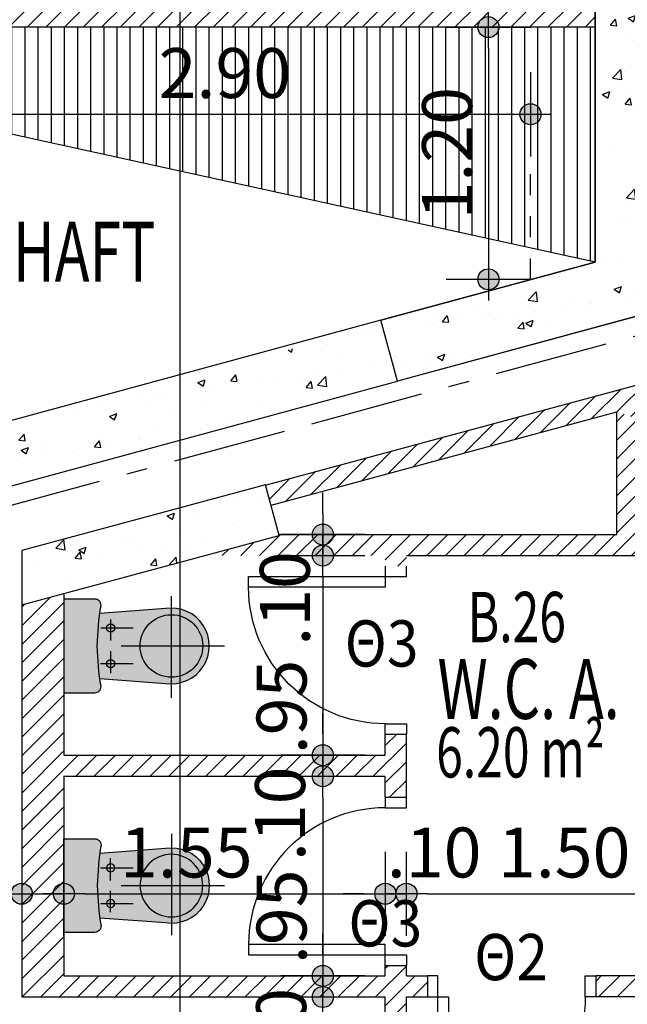
# Model space of a CAD drawing. Extents: x 3 to 173, y 20 to 107.
# Drawn here: x 98 to 101, y 64 to 68 of the extents above; entities that cross this region are included whole.
import ezdxf
from ezdxf.enums import TextEntityAlignment as Align

# ---------------------------------------------------------------- set-up
doc = ezdxf.new("R2010")
doc.units = 0
doc.header["$LTSCALE"] = 0.3
doc.header["$MEASUREMENT"] = 0
doc.header["$PDMODE"] = 3
doc.linetypes.add('ACAD_ISO11W100', pattern=[33.5, 12, -3, 12, -3, 0.5, -3])
doc.linetypes.add('HIDDEN', pattern=[0.375, 0.25, -0.125])
doc.layers.get('0').update_dxf_attribs({"linetype": 'CONTINUOUS'})
doc.layers.get('Defpoints').update_dxf_attribs({"linetype": 'CONTINUOUS'})
for name, color, linetype in [('AXON', 22, 'CONTINUOUS'), ('COL', 6, 'CONTINUOUS'), ('DIAK-1', 1, 'HIDDEN'), ('DIM', 1, 'CONTINUOUS'), ('DOOR', 2, 'CONTINUOUS'), ('PYR-45', 241, 'ACAD_ISO11W100'), ('SANITARY', 1, 'CONTINUOUS'), ('SHAFT', 1, 'CONTINUOUS'), ('SOL SHAFT', 251, 'CONTINUOUS'), ('SOL-COL', 2, 'CONTINUOUS'), ('SOL-SANITARY', 255, 'CONTINUOUS'), ('SOL-WALL', 1, 'CONTINUOUS'), ('TEXT-AREA', 1, 'CONTINUOUS'), ('TEXT-DOOR', 2, 'CONTINUOUS'), ('TEXT-NUMBER', 6, 'CONTINUOUS'), ('TEXT-XOROS', 2, 'CONTINUOUS'), ('WALL', 4, 'CONTINUOUS')]:
    doc.layers.add(name, color=color, linetype=linetype)
doc.styles.add('ARIAL', font='ARIAL.TTF')
doc.styles.add('ARIAL-BLD', font='ARIALBD.TTF')
doc.styles.add('DIM', font='ARIAL.TTF', dxfattribs={"width": 0.8})
doc.dimstyles.new('D100', dxfattribs={"dimscale": 0.125, "dimtxt": 1.9, "dimasz": 0.8, "dimexe": 2, "dimexo": 0, "dimgap": 0.6, "dimtad": 1, "dimrnd": 0.05, "dimzin": 4, "dimdsep": 46, "dimtxsty": 'DIM', "dimblk": 'CIRC', "dimcen": 0, "dimdle": 0.05, "dimse1": 1, "dimse2": 1, "dimclrd": 256, "dimclrt": 3, "dimadec": 0, "dimazin": 0, "dimtm": 1e-09, "dimtfac": 1, "dimtix": 1, "dimtmove": 2, "dimatfit": 3, "dimldrblk": 'LEAD', "dimfxl": 0, "dimtvp": 0.9999, "dimtolj": 2, "dimtzin": 0, "dimarcsym": 0})
pattern_1 = [(45, (106.533604, 49.264424), (-0.04419417, 0.04419417), [])]

# ---------------------------------------------------------------- blocks, each defined once
blk = doc.blocks.new('K-A-OR')
at = {"layer": 'SOL-COL'}
h = blk.add_hatch(dxfattribs=at)
h.set_pattern_fill('AR-CONC', color=256, scale=0.05, style=0)
h.set_pattern_definition([(50, (7.48742, -6.8501), (0.35863, -0.031376), [0.0375, -0.4125]), (355, (7.48742, -6.8501), (-0.069376, 0.376096), [0.03, -0.33]), (100.4514, (7.5173, -6.85273), (0.289255, 0.34472), [0.03187, -0.350571]), (46.1842, (7.4874, -6.7501), (0.53362, -0.08276), [0.05625, -0.61875]), (96.6356, (7.5319, -6.757), (0.467331, 0.487059), [0.047805, -0.525856]), (351.184, (7.4874, -6.7501), (0.46733, 0.48706), [0.045, -0.495]), (21, (7.53742, -6.7751), (0.2984535, -0.2013094), [0.0375, -0.4125]), (326, (7.53742, -6.7751), (0.121658, 0.362575), [0.03, -0.33]), (71.4514, (7.5623, -6.7919), (0.420111, 0.161265), [0.03187, -0.350571]), (37.5, (7.48742, -6.85011), (0.0060799, 0.1664469), [0, -0.326, 0, -0.335, 0, -0.33125]), (7.5, (7.48742, -6.85011), (0.1315348, 0.1972059), [0, -0.191, 0, -0.3185, 0, -0.12625]), (327.5, (7.37592, -6.85011), (0.2669112, -0.0112774), [0, -0.125, 0, -0.39, 0, -0.5175]), (317.5, (7.32592, -6.8501), (0.291593, 0.0500525), [0, -0.1625, 0, -0.259, 0, -0.3675])])
h.paths.add_polyline_path([(1.6455, 4.2768), (0.4871, 3.9637), (0.487, 3.7048), (1.7107, 4.0355)])
at = {"layer": 'COL'}
blk.add_lwpolyline([(1.7107, 4.0355), (1.6455, 4.2768), (0.4871, 3.9637), (0.487, 3.7048), (1.7107, 4.0355)], dxfattribs=at)
blk = doc.blocks.new('door-80')
at = {"layer": 'DOOR', "linetype": 'ByBlock'}
for points in [[(0, 0.8), (0, 0.75), (0.1, 0.75), (0.1, 0.8)], [(0, 0), (0, 0.05), (0.1, 0.05), (0.1, 0)]]:
    blk.add_lwpolyline(points, dxfattribs=at)
blk.add_lwpolyline([(0, 0.05), (0, 0.1), (-0.65, 0.1), (-0.65, 0.05)], close=True, dxfattribs=at)
blk.add_arc((0, 0.1), 0.65, 90, 180, dxfattribs=at)
blk = doc.blocks.new('CIRC')
h = blk.add_hatch(color=0)
edge = h.paths.add_edge_path()
edge.add_arc((0, 0), 0.5, 0, 360)
at = {"color": 0}
for p, q in [((0, 2), (0, -2)), ((-1, 0), (1, 0))]:
    blk.add_line(p, q, dxfattribs=at)
blk.add_circle((0, 0), 0.5, dxfattribs=at)
blk = doc.blocks.new('*D354')
at = {"layer": 'Defpoints', "color": 0}
for p in [(97.9055, 64.2872), (98.1055, 64.2872), (98.1055, 64.2872)]:
    blk.add_point(p, dxfattribs=at)
at = {"layer": 'DIM', "lineweight": -2}
for p, q in [((97.8055, 64.2872), (97.7055, 64.2872)), ((97.9055, 64.2872), (98.1055, 64.2872)), ((98.2055, 64.2872), (98.3055, 64.2872))]:
    blk.add_line(p, q, dxfattribs=at)
at = {"layer": 'DIM', "lineweight": -2, "xscale": 0.1, "yscale": 0.1, "zscale": 0.1}
blk.add_blockref('CIRC', (97.9055, 64.2872), dxfattribs=at)
at = {"layer": 'DIM', "lineweight": -2, "xscale": 0.1, "yscale": 0.1, "zscale": 0.1, "rotation": 180}
blk.add_blockref('CIRC', (98.1055, 64.2872), dxfattribs=at)
at = {"layer": 'DIM', "color": 3, "insert": (97.6182, 64.4583), "char_height": 0.2375, "attachment_point": 5, "style": 'DIM'}
blk.add_mtext('\\A2;.20', dxfattribs=at)
blk = doc.blocks.new('LEAD')
at = {"color": 0}
blk.add_line((0, 1), (0, -1), dxfattribs=at)
blk.add_line((-0.851, 0), (-1.465, 0))
blk.add_lwpolyline([(-0.851, -0.285), (-0.851, 0.285, 0.063842), (0, 0, 0.063842)], format="xyb", close=True)
for points in [[(-0.851, 0.285), (-0.272, 0.068), (-0.851, 0.204)], [(-0.851, 0.204), (0, 0), (-0.851, -0.204)], [(-0.851, -0.285), (-0.272, -0.068), (-0.851, -0.204)]]:
    blk.add_solid(points)
blk = doc.blocks.new('*D364')
at = {"layer": 'Defpoints', "color": 0}
for p in [(99.3368, 65.8961), (99.3368, 64.9461), (99.3368, 64.9461)]:
    blk.add_point(p, dxfattribs=at)
at = {"layer": 'DIM', "lineweight": -2}
blk.add_line((99.3368, 65.7961), (99.3368, 65.0461), dxfattribs=at)
at = {"layer": 'DIM', "lineweight": -2, "xscale": 0.1, "yscale": 0.1, "zscale": 0.1}
for p, rotation in [((99.3368, 65.8961), 90), ((99.3368, 64.9461), 270)]:
    blk.add_blockref('CIRC', p, dxfattribs=dict(at, rotation=rotation))
at = {"layer": 'DIM', "color": 3, "insert": (99.1405, 65.1758), "char_height": 0.2375, "attachment_point": 5, "rotation": 90, "style": 'DIM'}
blk.add_mtext('\\A2;.95', dxfattribs=at)
blk = doc.blocks.new('*D365')
at = {"layer": 'Defpoints', "color": 0}
for p in [(99.3368, 64.8461), (99.3368, 63.8961), (99.3368, 63.8961)]:
    blk.add_point(p, dxfattribs=at)
at = {"layer": 'DIM', "lineweight": -2}
blk.add_line((99.3368, 64.7461), (99.3368, 63.9961), dxfattribs=at)
at = {"layer": 'DIM', "lineweight": -2, "xscale": 0.1, "yscale": 0.1, "zscale": 0.1}
for p, rotation in [((99.3368, 64.8461), 90), ((99.3368, 63.8961), 270)]:
    blk.add_blockref('CIRC', p, dxfattribs=dict(at, rotation=rotation))
at = {"layer": 'DIM', "color": 3, "insert": (99.1405, 64.1776), "char_height": 0.2375, "attachment_point": 5, "rotation": 90, "style": 'DIM'}
blk.add_mtext('\\A2;.95', dxfattribs=at)
blk = doc.blocks.new('LEKANH')
at = {"layer": 'SOL-SANITARY'}
h = blk.add_hatch(color=256, dxfattribs=at)
h.paths.add_polyline_path([(-0.1713, 0.0677, 0.030304), (-0.1591, 0.2227, 0.030304), (-0.1713, 0.3776), (-0.484, 0.4006, 1.166667), (-0.484, 0.0448)])
h.paths.add_polyline_path([(-0.1772, 0.03, 0.414214), (-0.1472, 0), (0, 0), (0, 0.4454), (-0.1472, 0.4454, 0.414214), (-0.1772, 0.4154, -0.037754), (-0.1591, 0.2227, -0.037754)])
at = {"layer": 'SANITARY', "color": 7}
for p, q in [((-0.5115, 0.4693), (-0.5115, -0.0139)), ((-0.2223, 0.2469), (-0.2223, 0.3523)), ((-0.1746, 0.3069), (-0.3302, 0.3069)), ((-0.2719, 0.2227), (-0.7636, 0.2227)), ((-0.2223, 0.0967), (-0.2223, 0.1974)), ((-0.1766, 0.1372), (-0.3302, 0.1372))]:
    blk.add_line(p, q, dxfattribs=at)
at = {"layer": 'SANITARY'}
blk.add_lwpolyline([(-0.1472, 0), (0, 0), (0, 0.4454), (-0.1472, 0.4454, 0.414214), (-0.1772, 0.4154, -0.037754), (-0.1591, 0.2227, -0.037754), (-0.1772, 0.03, 0.414214)], format="xyb", close=True, dxfattribs=at)
blk.add_lwpolyline([(-0.1713, 0.3776), (-0.484, 0.4006, 1.166667), (-0.484, 0.0448), (-0.1713, 0.0677)], format="xyb", dxfattribs=at)
for centre, radius in [((-0.5115, 0.2227), 0.1488), ((-0.2223, 0.3069), 0.0194), ((-0.2223, 0.1372), 0.0194)]:
    blk.add_circle(centre, radius, dxfattribs=at)
blk = doc.blocks.new('*D367')
at = {"layer": 'Defpoints', "color": 0}
for p in [(99.3368, 64.9461), (99.3368, 64.9461), (99.3368, 64.8461)]:
    blk.add_point(p, dxfattribs=at)
at = {"layer": 'DIM', "lineweight": -2}
for p, q in [((99.3368, 65.0461), (99.3368, 65.1461)), ((99.3368, 64.8461), (99.3368, 64.9461)), ((99.3368, 64.7461), (99.3368, 64.6461))]:
    blk.add_line(p, q, dxfattribs=at)
at = {"layer": 'DIM', "lineweight": -2, "xscale": 0.1, "yscale": 0.1, "zscale": 0.1}
for p, rotation in [((99.3368, 64.9461), 270), ((99.3368, 64.8461), 90)]:
    blk.add_blockref('CIRC', p, dxfattribs=dict(at, rotation=rotation))
at = {"layer": 'DIM', "color": 3, "insert": (99.1335, 64.6677), "char_height": 0.2375, "attachment_point": 5, "rotation": 90, "style": 'DIM'}
blk.add_mtext('\\A2;.10', dxfattribs=at)
blk = doc.blocks.new('*D368')
at = {"layer": 'Defpoints', "color": 0}
for p in [(99.7336, 64.2872), (101.2336, 64.2872), (101.2336, 64.2872)]:
    blk.add_point(p, dxfattribs=at)
at = {"layer": 'DIM', "lineweight": -2}
blk.add_line((99.8336, 64.2872), (101.1336, 64.2872), dxfattribs=at)
at = {"layer": 'DIM', "lineweight": -2, "xscale": 0.1, "yscale": 0.1, "zscale": 0.1, "rotation": 180}
blk.add_blockref('CIRC', (99.7336, 64.2872), dxfattribs=at)
at = {"layer": 'DIM', "lineweight": -2, "xscale": 0.1, "yscale": 0.1, "zscale": 0.1}
blk.add_blockref('CIRC', (101.2336, 64.2872), dxfattribs=at)
at = {"layer": 'DIM', "color": 3, "insert": (100.4836, 64.4834), "char_height": 0.2375, "attachment_point": 5, "style": 'DIM'}
blk.add_mtext('\\A2;1.50', dxfattribs=at)
blk = doc.blocks.new('*D374')
at = {"layer": 'Defpoints', "color": 0}
for p in [(99.3368, 65.9961), (99.3368, 65.9961), (99.3368, 65.8961)]:
    blk.add_point(p, dxfattribs=at)
at = {"layer": 'DIM', "lineweight": -2}
for p, q in [((99.3368, 66.0961), (99.3368, 66.1961)), ((99.3368, 65.8961), (99.3368, 65.9961)), ((99.3368, 65.7961), (99.3368, 65.6961))]:
    blk.add_line(p, q, dxfattribs=at)
at = {"layer": 'DIM', "lineweight": -2, "xscale": 0.1, "yscale": 0.1, "zscale": 0.1}
for p, rotation in [((99.3368, 65.9961), 270), ((99.3368, 65.8961), 90)]:
    blk.add_blockref('CIRC', p, dxfattribs=dict(at, rotation=rotation))
at = {"layer": 'DIM', "color": 3, "insert": (99.1561, 65.692), "char_height": 0.2375, "attachment_point": 5, "rotation": 90, "style": 'DIM'}
blk.add_mtext('\\A2;.10', dxfattribs=at)
blk = doc.blocks.new('*D375')
at = {"layer": 'Defpoints', "color": 0}
for p in [(99.3368, 63.8961), (99.3368, 63.8961), (99.3368, 63.7961)]:
    blk.add_point(p, dxfattribs=at)
at = {"layer": 'DIM', "lineweight": -2}
for p, q in [((99.3368, 63.9961), (99.3368, 64.0961)), ((99.3368, 63.7961), (99.3368, 63.8961)), ((99.3368, 63.6961), (99.3368, 63.5961))]:
    blk.add_line(p, q, dxfattribs=at)
at = {"layer": 'DIM', "lineweight": -2, "xscale": 0.1, "yscale": 0.1, "zscale": 0.1}
for p, rotation in [((99.3368, 63.8961), 270), ((99.3368, 63.7961), 90)]:
    blk.add_blockref('CIRC', p, dxfattribs=dict(at, rotation=rotation))
at = {"layer": 'DIM', "color": 3, "insert": (99.1386, 63.6141), "char_height": 0.2375, "attachment_point": 5, "rotation": 90, "style": 'DIM'}
blk.add_mtext('\\A2;.10', dxfattribs=at)
blk = doc.blocks.new('*D377')
at = {"layer": 'Defpoints', "color": 0}
for p in [(99.3368, 63.7961), (99.3368, 63.7961), (99.3368, 61.4961)]:
    blk.add_point(p, dxfattribs=at)
at = {"layer": 'DIM', "lineweight": -2}
blk.add_line((99.3368, 61.5961), (99.3368, 63.6961), dxfattribs=at)
at = {"layer": 'DIM', "lineweight": -2, "xscale": 0.1, "yscale": 0.1, "zscale": 0.1}
for p, rotation in [((99.3368, 63.7961), 90), ((99.3368, 61.4961), 270)]:
    blk.add_blockref('CIRC', p, dxfattribs=dict(at, rotation=rotation))
at = {"layer": 'DIM', "color": 3, "insert": (99.1404, 62.6461), "char_height": 0.2375, "attachment_point": 5, "rotation": 90, "style": 'DIM'}
blk.add_mtext('\\A2;2.30', dxfattribs=at)
blk = doc.blocks.new('*D382')
at = {"layer": 'Defpoints', "color": 0}
for p in [(98.1055, 64.2872), (99.6336, 64.2872), (99.6336, 64.2872)]:
    blk.add_point(p, dxfattribs=at)
at = {"layer": 'DIM', "lineweight": -2}
blk.add_line((98.2055, 64.2872), (99.5336, 64.2872), dxfattribs=at)
at = {"layer": 'DIM', "lineweight": -2, "xscale": 0.1, "yscale": 0.1, "zscale": 0.1, "rotation": 180}
blk.add_blockref('CIRC', (98.1055, 64.2872), dxfattribs=at)
at = {"layer": 'DIM', "lineweight": -2, "xscale": 0.1, "yscale": 0.1, "zscale": 0.1}
blk.add_blockref('CIRC', (99.6336, 64.2872), dxfattribs=at)
at = {"layer": 'DIM', "color": 3, "insert": (98.6877, 64.4834), "char_height": 0.2375, "attachment_point": 5, "style": 'DIM'}
blk.add_mtext('\\A2;1.55', dxfattribs=at)
blk = doc.blocks.new('*D383')
at = {"layer": 'Defpoints', "color": 0}
for p in [(99.6336, 64.2872), (99.7336, 64.2872), (99.7336, 64.2872)]:
    blk.add_point(p, dxfattribs=at)
at = {"layer": 'DIM', "lineweight": -2}
for p, q in [((99.5336, 64.2872), (99.4336, 64.2872)), ((99.6336, 64.2872), (99.7336, 64.2872)), ((99.8336, 64.2872), (99.9336, 64.2872))]:
    blk.add_line(p, q, dxfattribs=at)
at = {"layer": 'DIM', "lineweight": -2, "xscale": 0.1, "yscale": 0.1, "zscale": 0.1}
blk.add_blockref('CIRC', (99.6336, 64.2872), dxfattribs=at)
at = {"layer": 'DIM', "lineweight": -2, "xscale": 0.1, "yscale": 0.1, "zscale": 0.1, "rotation": 180}
blk.add_blockref('CIRC', (99.7336, 64.2872), dxfattribs=at)
at = {"layer": 'DIM', "color": 3, "insert": (99.8656, 64.4834), "char_height": 0.2375, "attachment_point": 5, "style": 'DIM'}
blk.add_mtext('\\A2;.10', dxfattribs=at)
blk = doc.blocks.new('*D451')
at = {"layer": 'Defpoints', "color": 0}
for p in [(100.3234, 67.9953), (100.3234, 67.2101), (97.4185, 66.4195)]:
    blk.add_point(p, dxfattribs=at)
at = {"layer": 'DIM', "lineweight": -2}
blk.add_line((97.5185, 67.9953), (100.2234, 67.9953), dxfattribs=at)
at = {"layer": 'DIM', "lineweight": -2, "xscale": 0.1, "yscale": 0.1, "zscale": 0.1, "rotation": 180}
blk.add_blockref('CIRC', (97.4185, 67.9953), dxfattribs=at)
at = {"layer": 'DIM', "lineweight": -2, "xscale": 0.1, "yscale": 0.1, "zscale": 0.1}
blk.add_blockref('CIRC', (100.3234, 67.9953), dxfattribs=at)
at = {"layer": 'DIM', "color": 3, "insert": (98.8709, 68.1915), "char_height": 0.2375, "attachment_point": 5, "style": 'DIM'}
blk.add_mtext('\\A2;2.90', dxfattribs=at)
blk = doc.blocks.new('*D453')
at = {"layer": 'Defpoints', "color": 0}
for p in [(101.798, 68.4101), (100.1234, 67.2101), (101.798, 67.2101)]:
    blk.add_point(p, dxfattribs=at)
at = {"layer": 'SANITARY', "lineweight": -2}
blk.add_line((100.1234, 68.3101), (100.1234, 67.3101), dxfattribs=at)
at = {"layer": 'SANITARY', "lineweight": -2, "xscale": 0.1, "yscale": 0.1, "zscale": 0.1}
for p, rotation in [((100.1234, 68.4101), 90), ((100.1234, 67.2101), 270)]:
    blk.add_blockref('CIRC', p, dxfattribs=dict(at, rotation=rotation))
at = {"layer": 'SANITARY', "color": 3, "insert": (99.9271, 67.8101), "char_height": 0.2375, "attachment_point": 5, "rotation": 90, "style": 'DIM'}
blk.add_mtext('\\A2;1.20', dxfattribs=at)

msp = doc.modelspace()

# ---------------------------------------------------------------- hatches: boundary and pattern name
at = {"layer": 'SOL SHAFT'}
h = msp.add_hatch(dxfattribs=at)
h.set_pattern_fill('ANSI31', color=256, scale=0.5, angle=45, style=0)
h.set_pattern_definition([(90, (95.734043, 84.76006), (-0.0625, 1e-17), [])])
h.paths.add_polyline_path([(100.6316, 68.41006), (98.65678, 68.41006), (98.65678, 67.72527), (100.6316, 67.29221)])
h.paths.add_polyline_path([(98.65678, 68.41006), (97.21851, 68.41006), (97.21851, 68.04067), (98.65678, 67.72527)])
h.paths.add_polyline_path([(97.21851, 68.41006), (95.53404, 68.41006), (97.21851, 68.04067)])
at = {"layer": 'SOL-COL'}
h = msp.add_hatch(dxfattribs=at)
h.set_pattern_fill('AR-CONC', color=256, scale=0.05, style=0)
h.set_pattern_definition([(50, (-200, 0), (0.3586301, -0.03137607), [0.0375, -0.4125]), (355, (-200, 0), (-0.06937567, 0.37609607), [0.03, -0.33]), (100.4514, (-199.9701, -0.0026), (0.2892547, 0.34471977), [0.0318701, -0.35057106]), (46.1842, (-200, 0.1), (0.5336205, -0.0827595), [0.05625, -0.61875]), (96.6356, (-199.95553, 0.0931), (0.46733135, 0.4870589), [0.0478051, -0.5258565]), (351.1842, (-200, 0.1), (0.467331, 0.4870593), [0.045, -0.495]), (21, (-199.95, 0.075), (0.29845353, -0.20130945), [0.0375, -0.4125]), (326, (-199.95, 0.075), (0.12165767, 0.36257502), [0.03, -0.33]), (71.4514, (-199.92513, 0.05822), (0.4201113, 0.16126525), [0.0318701, -0.35057106]), (37.5, (-200, 0), (0.00607993, 0.166446927), [0, -0.326, 0, -0.335, 0, -0.33125]), (7.5, (-200, 0), (0.13153477, 0.19720586), [0, -0.191, 0, -0.3185, 0, -0.12625]), (327.5, (-200.1115, 0), (0.26691122, -0.011277436), [0, -0.125, 0, -0.39, 0, -0.5175]), (317.5, (-200.1615, 0), (0.29159308, 0.0500525), [0, -0.1625, 0, -0.259, 0, -0.3675])])
h.paths.add_polyline_path([(99.66691, 66.74004), (99.59876, 66.99095), (98.65678, 66.73509), (98.65678, 66.46567)])
h.paths.add_polyline_path([(98.65678, 66.73509), (97.43851, 66.40418), (97.43851, 66.13476), (98.65678, 66.46567)])
h.paths.add_polyline_path([(101.21379, 67.1602), (100.97645, 69.36006), (100.6516, 69.36006), (100.6516, 67.27692), (99.63736, 67.00143), (99.70551, 66.75052)])
h.paths.add_polyline_path([(100.91538, 69.92602), (100.6516, 69.92602), (100.6516, 69.36006), (100.97645, 69.36006)])
at = {"layer": 'SOL-WALL'}
h = msp.add_hatch(dxfattribs=at)
h.set_pattern_fill('ANSI31', color=256, scale=0.5, style=0)
h.paths.add_polyline_path([(100.6316, 68.51006), (95.53404, 68.51006), (95.53404, 68.41006), (100.6316, 68.41006)])
h = msp.add_hatch(dxfattribs=at)
h.set_pattern_fill('ANSI31', color=256, scale=0.5, style=0)
h.set_pattern_definition([(45, (104.905925, 55.10628), (-0.04419417, 0.04419417), [])])
h.paths.add_polyline_path([(104.20845, 67.51895), (104.18258, 67.61474), (99.06445, 66.23153), (99.09033, 66.13574), (100.73361, 66.57985), (100.97869, 66.64609), (102.33361, 67.01226), (102.33361, 66.64609), (100.97869, 66.64609), (100.73361, 66.57985), (100.83361, 66.54609), (102.33361, 66.54609), (102.33361, 65.44975), (102.23361, 65.44975), (102.23361, 65.34975), (102.48361, 65.34975), (102.48361, 65.44975), (102.43361, 65.44975), (102.43361, 66.95273), (103.38361, 66.95273), (103.38361, 65.44975), (103.28361, 65.44975), (103.28361, 65.34975), (103.58361, 65.34975), (103.58361, 65.44975), (103.48361, 65.44975), (103.48361, 66.95273), (104.43361, 66.95273), (104.43361, 65.44975), (104.38361, 65.44975), (104.38361, 65.34975), (104.43361, 65.34975), (104.43361, 65.12292), (104.68361, 65.12292), (104.68361, 67.4403), (104.58361, 67.41329), (104.58361, 65.24292), (104.53361, 65.24292), (104.53361, 67.39978), (104.43361, 67.37277), (104.43361, 67.05273), (102.48333, 67.05273)])
h = msp.add_hatch(dxfattribs=at)
h.set_pattern_fill('ANSI31', color=256, scale=0.5, style=0)
h.set_pattern_definition(pattern_1)
h.paths.add_polyline_path([(101.33361, 65.99609), (100.83361, 65.99609), (100.83361, 66.54609), (100.73361, 66.57985), (100.73361, 65.99609), (99.12808, 65.99609), (99.12922, 65.99187), (98.77479, 65.89609), (99.63361, 65.89609), (99.63361, 65.84609), (99.73361, 65.84609), (99.73361, 65.89609), (101.23361, 65.89609), (101.23361, 63.9779), (101.23361, 63.9779), (101.23361, 63.89609), (100.63361, 63.89609), (100.63361, 63.79609), (101.43361, 63.79609), (101.43361, 63.89609), (101.33361, 63.89609), (101.33361, 63.9779), (101.33361, 65.34975), (101.43361, 65.34975), (101.43361, 65.44975), (101.33361, 65.44975)])
h = msp.add_hatch(dxfattribs=at)
h.set_pattern_fill('ANSI31', color=256, scale=0.5, style=0)
h.set_pattern_definition(pattern_1)
h.paths.add_polyline_path([(99.83361, 63.89609), (99.73361, 63.89609), (99.73361, 63.94609), (99.63361, 63.94609), (99.63361, 63.89609), (98.10552, 63.89609), (98.10552, 64.84609), (99.63361, 64.84609), (99.63361, 64.74609), (99.73361, 64.74609), (99.73361, 65.04609), (99.63361, 65.04609), (99.63361, 64.94609), (98.10552, 64.94609), (98.10552, 65.71521), (97.90552, 65.66116), (97.90552, 63.79609), (99.63361, 63.79609), (99.63361, 61.49609), (99.53361, 61.49609), (99.53361, 61.39609), (99.83361, 61.39609), (99.83361, 61.49609), (99.73361, 61.49609), (99.73361, 63.79609), (99.83361, 63.79609)])

# ---------------------------------------------------------------- linework, layer by layer
at = {"layer": 'AXON'}
msp.add_lwpolyline([(99.65678, 98.09076), (99.65678, 97.59076), (98.65678, 96.59076), (98.65678, 33.04148), (99.65678, 32.04148), (99.65678, 31.54148)], dxfattribs=at)
at = {"layer": 'COL'}
for p, q in [((100.6316, 69.94602), (100.6316, 67.29221)), ((100.6316, 67.29221), (99.61282, 67.01549)), ((101.23551, 67.14538), (99.69146, 66.72598)), ((99.69146, 66.72598), (99.61282, 67.01549))]:
    msp.add_line(p, q, dxfattribs=at)
for points in [[(100.6316, 69.94602), (100.93334, 69.94602), (101.23551, 67.14538), (99.69146, 66.72598), (99.61282, 67.01549), (100.6316, 67.29221), (100.6316, 69.94602)], [(97.41851, 66.1086), (99.69146, 66.72598), (99.61282, 67.01549), (97.41851, 66.41947), (97.41851, 66.1086), (97.41851, 65.26006), (95.13404, 65.26006), (95.13404, 66.41947), (95.53404, 66.41947), (95.53404, 65.56006), (97.11851, 65.56006)]]:
    msp.add_lwpolyline(points, dxfattribs=at)
at = {"layer": 'DIAK-1'}
msp.add_line((100.32336, 67.21006), (100.32336, 67.79527), dxfattribs=at)
at = {"layer": 'PYR-45', "ltscale": 0.15}
msp.add_line((101.33323, 67.07866), (97.50851, 66.03979), dxfattribs=at)
at = {"layer": 'SHAFT'}
msp.add_line((100.6316, 67.29221), (95.53404, 68.41006), dxfattribs=at)
at = {"layer": 'WALL'}
for p, q in [((100.6316, 68.41006), (95.53404, 68.41006)), ((99.06836, 66.23258), (104.18258, 67.61474)), ((99.09033, 66.13574), (100.73361, 66.57985)), ((100.73361, 65.99609), (100.73361, 66.57985)), ((99.12829, 65.99609), (100.73361, 65.99609)), ((99.73361, 65.89609), (101.23361, 65.89609)), ((98.10552, 65.71601), (98.10552, 64.94609)), ((97.90552, 65.66196), (97.90552, 63.79609)), ((99.63361, 64.94609), (99.63361, 65.04609)), ((99.63361, 65.04609), (99.73361, 65.04609)), ((99.73361, 64.74609), (99.73361, 65.04609)), ((98.10552, 64.94609), (99.63361, 64.94609)), ((98.10552, 64.84609), (99.63361, 64.84609)), ((98.10552, 64.84609), (98.10552, 63.89609)), ((99.63361, 64.74609), (99.63361, 64.84609)), ((99.63361, 64.74609), (99.73361, 64.74609)), ((99.63361, 63.89609), (99.63361, 63.94609)), ((99.63361, 63.94609), (99.73361, 63.94609)), ((99.73361, 63.89609), (99.73361, 63.94609)), ((98.10552, 63.89609), (99.63361, 63.89609)), ((99.73361, 63.89609), (99.83361, 63.89609)), ((99.83361, 63.89609), (99.83361, 63.79609)), ((101.23361, 63.89609), (100.63361, 63.89609)), ((100.63361, 63.89609), (100.63361, 63.79609)), ((97.90552, 63.79609), (99.63361, 63.79609)), ((99.63361, 61.49609), (99.63361, 63.79609)), ((99.73361, 61.49609), (99.73361, 63.79609)), ((99.73361, 63.79609), (99.83361, 63.79609)), ((101.43361, 63.79609), (100.63361, 63.79609))]:
    msp.add_line(p, q, dxfattribs=at)

# ---------------------------------------------------------------- block references
at = {"layer": 'DOOR', "xscale": -1}
for p, rotation in [((99.63361, 65.84609), 180), ((99.83361, 63.79609), 270)]:
    msp.add_blockref('door-80', p, dxfattribs=dict(at, rotation=rotation))
at = {"layer": 'DOOR'}
msp.add_blockref('door-80', (99.63361, 63.94609), dxfattribs=at)
at = {"layer": 'SANITARY', "rotation": 179.999999142748}
msp.add_blockref('LEKANH', (98.10552, 65.68877), dxfattribs=at)
at = {"layer": 'SANITARY', "xscale": -1, "rotation": 8.572520293625986e-07}
msp.add_blockref('LEKANH', (98.10552, 64.1034), dxfattribs=at)
at = {"layer": 'SOL-COL'}
msp.add_blockref('K-A-OR', (97.41851, 61.95639), dxfattribs=at)

# ---------------------------------------------------------------- texts
at = {"layer": 'TEXT-AREA', "style": 'ARIAL-BLD', "width": 0.7}
msp.add_text('6.20 m²', height=0.2394, dxfattribs=at).set_placement((100.2756, 64.96002), align=Align.MIDDLE_CENTER)
at = {"layer": 'TEXT-DOOR', "style": 'ARIAL', "width": 0.9}
for s, p in [('Θ3', (99.61579, 65.47793)), ('Θ3', (99.63354, 64.1466)), ('Θ2', (100.23105, 63.98584))]:
    msp.add_text(s, height=0.22, dxfattribs=at).set_placement(p, align=Align.MIDDLE_CENTER)
at = {"layer": 'TEXT-NUMBER', "style": 'ARIAL-BLD', "width": 0.7}
msp.add_text('Β.26', height=0.2394, dxfattribs=at).set_placement((100.25852, 65.60369), align=Align.MIDDLE_CENTER)
at = {"layer": 'TEXT-XOROS', "style": 'ARIAL-BLD', "width": 0.7}
for s, p in [('SHAFT', (98.1214, 67.34127)), ('W.C. Α.', (100.31441, 65.26169))]:
    msp.add_text(s, height=0.285, dxfattribs=at).set_placement(p, align=Align.MIDDLE_CENTER)

# ---------------------------------------------------------------- dimensions: what is measured, and where the dimension line sits
at = {"layer": 'DIM'}
for base, p1, p2, picture, middle in [((100.32336, 67.99527), (97.41851, 66.41947), (100.32336, 67.21006), '*D451', (98.87093, 68.19153)), ((101.23361, 64.28718), (99.73361, 64.28718), (101.23361, 64.28718), '*D368', (100.48361, 64.48344))]:
    dim = msp.add_linear_dim(base=base, p1=p1, p2=p2, dimstyle='D100', dxfattribs=at)
    dim.commit()
    dim.dimension.update_dxf_attribs({"geometry": picture, "text_midpoint": middle})
for base, p1, p2, picture, middle in [((99.33678, 65.99609), (99.33678, 65.89609), (99.33678, 65.99609), '*D374', (99.15606, 65.69204)), ((99.33678, 64.94609), (99.33678, 65.89609), (99.33678, 64.94609), '*D364', (99.14052, 65.17577)), ((99.33678, 64.94609), (99.33678, 64.84609), (99.33678, 64.94609), '*D367', (99.13348, 64.6677)), ((99.33678, 63.89609), (99.33678, 64.84609), (99.33678, 63.89609), '*D365', (99.14052, 64.17762)), ((99.33678, 63.89609), (99.33678, 63.79609), (99.33678, 63.89609), '*D375', (99.13858, 63.61406))]:
    dim = msp.add_linear_dim(base=base, p1=p1, p2=p2, angle=90, dimstyle='D100', dxfattribs=at)
    dim.commit()
    dim.dimension.update_dxf_attribs({"geometry": picture, "text_midpoint": middle, "dimtype": 160})
for base, p1, p2, picture, middle in [((98.10552, 64.28718), (97.90552, 64.28718), (98.10552, 64.28718), '*D354', (97.61822, 64.45835)), ((99.63361, 64.28718), (98.10552, 64.28718), (99.63361, 64.28718), '*D382', (98.68768, 64.48344)), ((99.73361, 64.28718), (99.63361, 64.28718), (99.73361, 64.28718), '*D383', (99.86565, 64.48344))]:
    dim = msp.add_linear_dim(base=base, p1=p1, p2=p2, dimstyle='D100', dxfattribs=at)
    dim.commit()
    dim.dimension.update_dxf_attribs({"geometry": picture, "text_midpoint": middle, "dimtype": 160})
dim = msp.add_linear_dim(base=(99.33678, 63.79609), p1=(99.33678, 61.49609), p2=(99.33678, 63.79609), angle=90, dimstyle='D100', dxfattribs=at)
dim.commit()
dim.dimension.update_dxf_attribs({"geometry": '*D377', "text_midpoint": (99.14044, 62.64609)})
at = {"layer": 'SANITARY'}
dim = msp.add_linear_dim(base=(100.12336, 67.21006), p1=(101.79804, 68.41006), p2=(101.79804, 67.21006), angle=90, dimstyle='D100', dxfattribs=at)
dim.commit()
dim.dimension.update_dxf_attribs({"geometry": '*D453', "text_midpoint": (99.9271, 67.81006)})

doc.saveas('drawing.dxf')
